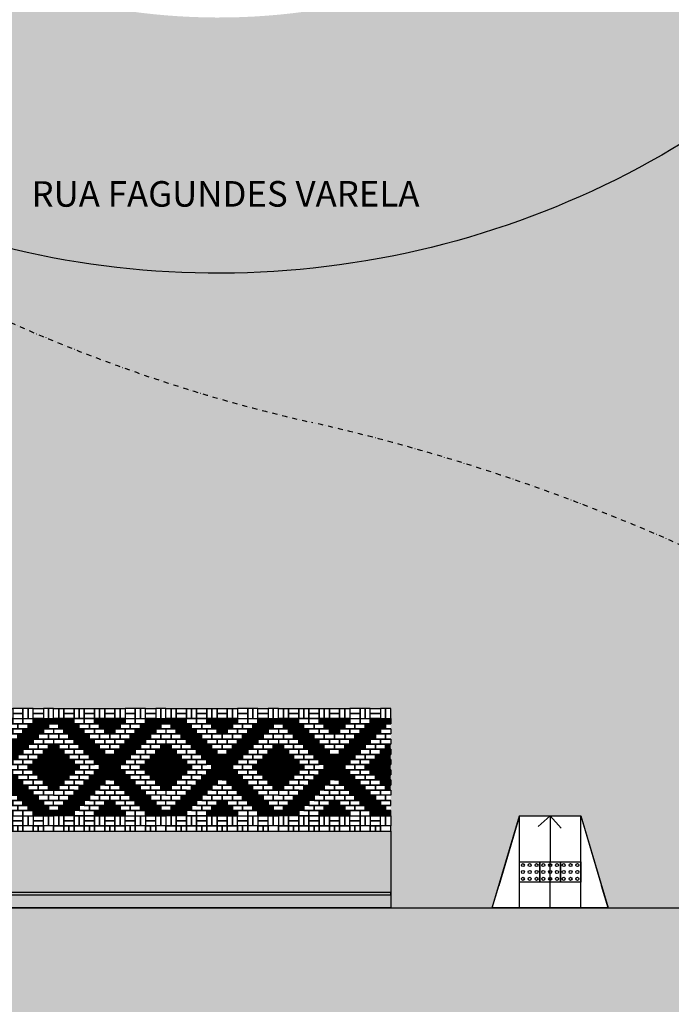
# Model space of a CAD drawing. Units: centimetres. Extents: x 58915 to 118006, y 135282 to 187460.
# Drawn here: x 91304 to 92580, y 171692 to 173618 of the extents above; entities that cross this region are included whole.
import ezdxf
from ezdxf.enums import TextEntityAlignment as Align

# ---------------------------------------------------------------- set-up
doc = ezdxf.new("R2010")
doc.units = ezdxf.units.CM
doc.header["$LTSCALE"] = 10
doc.linetypes.add('DASHDOTX2', pattern=[2, 1, -0.5, 0, -0.5])
doc.linetypes.add('DASHEDX2', pattern=[1.5, 1, -0.5])
for name, color, linetype in [('A-02', 2, 'Continuous'), ('A-PAVER', 251, 'Continuous'), ('A-PR-HATCH', 40, 'Continuous'), ('EIXO PROJETADO', 3, 'DASHDOTX2'), ('Gradil', 2, 'Continuous'), ('GRAMA', 71, 'Continuous'), ('HACHURA CBUQ', 253, 'Continuous'), ('HACHURA PAVER PASSEIO', 8, 'Continuous'), ('L-REMOCAO-MFIO', 210, 'DASHEDX2'), ('PASSEIO', 2, 'Continuous'), ('PG_MF', 3, 'Continuous'), ('RUAS NOMES', 3, 'Continuous')]:
    doc.layers.add(name, color=color, linetype=linetype)
doc.styles.add('ROMANS', font='romans.shx', dxfattribs={"height": 0.25})

# ---------------------------------------------------------------- blocks, each defined once
blk = doc.blocks.new('RAMPA-1')
at = {"color": 250}
for points in [[(-1.2, 0.9), (-0.8, 0.9), (-0.8, 0.5), (-1.2, 0.5), (-1.2, 0.9)], [(-0.8, 0.9), (-0.4, 0.9), (-0.4, 0.5), (-0.8, 0.5), (-0.8, 0.9)], [(-0.4, 0.9), (0, 0.9), (0, 0.5), (-0.4, 0.5), (-0.4, 0.9)]]:
    blk.add_lwpolyline(points, dxfattribs=at)
for centre in [(-1.134, 0.834), (-1, 0.834), (-0.866, 0.834), (-0.734, 0.834), (-0.6, 0.834), (-0.466, 0.834), (-0.334, 0.834), (-0.2, 0.834), (-0.066, 0.834), (-1.134, 0.7), (-1.134, 0.566), (-1, 0.7), (-1, 0.566), (-0.866, 0.7), (-0.866, 0.566), (-0.734, 0.7), (-0.734, 0.566), (-0.6, 0.7), (-0.6, 0.566), (-0.466, 0.7), (-0.466, 0.566), (-0.334, 0.7), (-0.334, 0.566), (-0.2, 0.7), (-0.2, 0.566), (-0.066, 0.7), (-0.066, 0.566)]:
    blk.add_circle(centre, 0.03, dxfattribs=at)
at = {"layer": 'A-02', "color": 2}
for p, q in [((-1.2, 1.8), (-1.607, 0.431)), ((-1.2, 0), (-1.2, 1.8)), ((-1.2, 1.8), (0, 1.8)), ((0, 1.8), (0.407, 0.431)), ((0, 0), (0, 1.8))]:
    blk.add_line(p, q, dxfattribs=at)
blk = doc.blocks.new('A$C0731091A')
at = {"layer": 'A-PR-HATCH'}
for points in [[(20, -20), (0, -20), (0, -30), (20, -30)], [(30, -30), (10, -30), (10, -40), (30, -40)], [(40, -20), (20, -20), (20, -30), (40, -30)], [(50, -30), (30, -30), (30, -40), (50, -40)], [(80, -20), (100, -20), (100, -30), (80, -30)], [(90, -30), (110, -30), (110, -40), (90, -40)], [(100, -20), (120, -20), (120, -30), (100, -30)], [(110, -30), (130, -30), (130, -40), (110, -40)], [(120, -20), (140, -20), (140, -30), (120, -30)], [(170, -30), (190, -30), (190, -40), (170, -40)], [(180, -20), (200, -20), (200, -30), (180, -30)], [(190, -30), (210, -30), (210, -40), (190, -40)], [(200, -20), (220, -20), (220, -30), (200, -30)], [(40, -40), (20, -40), (20, -50), (40, -50)], [(50, -50), (30, -50), (30, -60), (50, -60)], [(60, -40), (40, -40), (40, -50), (60, -50)], [(70, -50), (50, -50), (50, -60), (70, -60)], [(100, -40), (120, -40), (120, -50), (100, -50)], [(150, -50), (170, -50), (170, -60), (150, -60)], [(160, -40), (180, -40), (180, -50), (160, -50)], [(170, -50), (190, -50), (190, -60), (170, -60)], [(180, -40), (200, -40), (200, -50), (180, -50)], [(10, -80), (0, -80), (0, -70), (10, -70)], [(60, -60), (40, -60), (40, -70), (60, -70)], [(70, -70), (50, -70), (50, -80), (70, -80)], [(80, -60), (60, -60), (60, -70), (80, -70)], [(90, -70), (70, -70), (70, -80), (90, -80)], [(130, -70), (150, -70), (150, -80), (130, -80)], [(140, -60), (160, -60), (160, -70), (140, -70)], [(150, -70), (170, -70), (170, -80), (150, -80)], [(160, -60), (180, -60), (180, -70), (160, -70)], [(210, -80), (220, -80), (220, -70), (210, -70)], [(20, -80), (0, -80), (0, -90), (20, -90)], [(10, -100), (0, -100), (0, -90), (10, -90)], [(30, -90), (10, -90), (10, -100), (30, -100)], [(80, -80), (60, -80), (60, -90), (80, -90)], [(90, -90), (70, -90), (70, -100), (90, -100)], [(100, -80), (80, -80), (80, -90), (100, -90)], [(110, -90), (90, -90), (90, -100), (110, -100)], [(110, -90), (130, -90), (130, -100), (110, -100)], [(120, -80), (140, -80), (140, -90), (120, -90)], [(130, -90), (150, -90), (150, -100), (130, -100)], [(140, -80), (160, -80), (160, -90), (140, -90)], [(190, -90), (210, -90), (210, -100), (190, -100)], [(200, -80), (220, -80), (220, -90), (200, -90)], [(210, -100), (220, -100), (220, -90), (210, -90)], [(20, -100), (0, -100), (0, -110), (20, -110)], [(10, -120), (0, -120), (0, -110), (10, -110)], [(30, -110), (10, -110), (10, -120), (30, -120)], [(40, -100), (20, -100), (20, -110), (40, -110)], [(50, -110), (30, -110), (30, -120), (50, -120)], [(80, -100), (100, -100), (100, -110), (80, -110)], [(90, -110), (110, -110), (110, -120), (90, -120)], [(100, -100), (120, -100), (120, -110), (100, -110)], [(110, -110), (130, -110), (130, -120), (110, -120)], [(120, -100), (140, -100), (140, -110), (120, -110)], [(170, -110), (190, -110), (190, -120), (170, -120)], [(180, -100), (200, -100), (200, -110), (180, -110)], [(190, -110), (210, -110), (210, -120), (190, -120)], [(200, -100), (220, -100), (220, -110), (200, -110)], [(210, -120), (220, -120), (220, -110), (210, -110)], [(20, -120), (0, -120), (0, -130), (20, -130)], [(10, -140), (0, -140), (0, -130), (10, -130)], [(30, -130), (10, -130), (10, -140), (30, -140)], [(40, -120), (20, -120), (20, -130), (40, -130)], [(90, -140), (70, -140), (70, -130), (90, -130)], [(80, -130), (100, -130), (100, -120), (80, -120)], [(110, -140), (90, -140), (90, -130), (110, -130)], [(100, -130), (120, -130), (120, -120), (100, -120)], [(110, -140), (130, -140), (130, -130), (110, -130)], [(120, -130), (140, -130), (140, -120), (120, -120)], [(130, -140), (150, -140), (150, -130), (130, -130)], [(180, -120), (200, -120), (200, -130), (180, -130)], [(190, -130), (210, -130), (210, -140), (190, -140)], [(200, -120), (220, -120), (220, -130), (200, -130)], [(210, -140), (220, -140), (220, -130), (210, -130)], [(20, -140), (0, -140), (0, -150), (20, -150)], [(10, -160), (0, -160), (0, -150), (10, -150)], [(70, -160), (50, -160), (50, -150), (70, -150)], [(80, -150), (60, -150), (60, -140), (80, -140)], [(90, -160), (70, -160), (70, -150), (90, -150)], [(100, -150), (80, -150), (80, -140), (100, -140)], [(120, -150), (140, -150), (140, -140), (120, -140)], [(130, -160), (150, -160), (150, -150), (130, -150)], [(140, -150), (160, -150), (160, -140), (140, -140)], [(150, -160), (170, -160), (170, -150), (150, -150)], [(200, -140), (220, -140), (220, -150), (200, -150)], [(210, -160), (220, -160), (220, -150), (210, -150)], [(50, -180), (30, -180), (30, -170), (50, -170)], [(60, -170), (40, -170), (40, -160), (60, -160)], [(70, -180), (50, -180), (50, -170), (70, -170)], [(80, -170), (60, -170), (60, -160), (80, -160)], [(140, -170), (160, -170), (160, -160), (140, -160)], [(150, -180), (170, -180), (170, -170), (150, -170)], [(160, -170), (180, -170), (180, -160), (160, -160)], [(170, -180), (190, -180), (190, -170), (170, -170)], [(30, -200), (10, -200), (10, -190), (30, -190)], [(40, -190), (20, -190), (20, -180), (40, -180)], [(50, -200), (30, -200), (30, -190), (50, -190)], [(60, -190), (40, -190), (40, -180), (60, -180)], [(90, -200), (110, -200), (110, -190), (90, -190)], [(100, -190), (120, -190), (120, -180), (100, -180)], [(110, -200), (130, -200), (130, -190), (110, -190)], [(160, -190), (180, -190), (180, -180), (160, -180)], [(170, -200), (190, -200), (190, -190), (170, -190)], [(180, -190), (200, -190), (200, -180), (180, -180)], [(190, -200), (210, -200), (210, -190), (190, -190)], [(20, -210), (0, -210), (0, -200), (20, -200)], [(40, -210), (20, -210), (20, -200), (40, -200)], [(80, -210), (100, -210), (100, -200), (80, -200)], [(100, -210), (120, -210), (120, -200), (100, -200)], [(120, -210), (140, -210), (140, -200), (120, -200)], [(180, -210), (200, -210), (200, -200), (180, -200)], [(200, -210), (220, -210), (220, -200), (200, -200)]]:
    blk.add_hatch(color=40, dxfattribs=at).paths.add_polyline_path(points)
at = {"layer": 'A-PAVER'}
for points in [[(10, 0), (10, -20), (0, -20), (0, 0), (10, 0)], [(20, 0), (20, -20), (10, -20), (10, 0), (20, 0)], [(20, 0), (40, 0), (40, -10), (20, -10), (20, 0)], [(20, -10), (40, -10), (40, -20), (20, -20), (20, -10)], [(50, 0), (50, -20), (40, -20), (40, 0), (50, 0)], [(60, 0), (60, -20), (50, -20), (50, 0), (60, 0)], [(60, 0), (80, 0), (80, -10), (60, -10), (60, 0)], [(60, -10), (80, -10), (80, -20), (60, -20), (60, -10)], [(90, 0), (90, -20), (80, -20), (80, 0), (90, 0)], [(100, 0), (100, -20), (90, -20), (90, 0), (100, 0)], [(100, 0), (120, 0), (120, -10), (100, -10), (100, 0)], [(100, -10), (120, -10), (120, -20), (100, -20), (100, -10)], [(130, 0), (130, -20), (120, -20), (120, 0), (130, 0)], [(140, 0), (140, -20), (130, -20), (130, 0), (140, 0)], [(160, 0), (140, 0), (140, -10), (160, -10), (160, 0)], [(160, -10), (140, -10), (140, -20), (160, -20), (160, -10)], [(160, 0), (160, -20), (170, -20), (170, 0), (160, 0)], [(170, 0), (170, -20), (180, -20), (180, 0), (170, 0)], [(180, 0), (200, 0), (200, -10), (180, -10), (180, 0)], [(180, -10), (200, -10), (200, -20), (180, -20), (180, -10)], [(200, 0), (200, -20), (210, -20), (210, 0), (200, 0)], [(210, 0), (210, -20), (220, -20), (220, 0), (210, 0)], [(0, -40), (10, -40), (10, -30), (0, -30)], [(40, -20), (60, -20), (60, -30), (40, -30), (40, -20)], [(50, -30), (70, -30), (70, -40), (50, -40), (50, -30)], [(60, -20), (80, -20), (80, -30), (60, -30), (60, -20)], [(70, -30), (90, -30), (90, -40), (70, -40), (70, -30)], [(130, -30), (150, -30), (150, -40), (130, -40), (130, -30)], [(140, -20), (160, -20), (160, -30), (140, -30), (140, -20)], [(160, -20), (180, -20), (180, -30), (160, -30), (160, -20)], [(220, -40), (210, -40), (210, -30), (220, -30)], [(10, -50), (0, -50)], [(0, -60), (10, -60), (10, -50)], [(30, -50), (10, -50), (10, -60), (30, -60), (30, -50)], [(60, -40), (80, -40), (80, -50), (60, -50), (60, -40)], [(70, -50), (90, -50), (90, -60), (70, -60), (70, -50)], [(80, -40), (100, -40), (100, -50), (80, -50), (80, -40)], [(90, -50), (110, -50), (110, -60), (90, -60), (90, -50)], [(110, -50), (130, -50), (130, -60), (110, -60), (110, -50)], [(120, -40), (140, -40), (140, -50), (120, -50), (120, -40)], [(130, -50), (150, -50), (150, -60), (130, -60), (130, -50)], [(140, -40), (160, -40), (160, -50), (140, -50), (140, -40)], [(190, -50), (210, -50), (210, -60), (190, -60), (190, -50)], [(210, -50), (220, -50)], [(220, -60), (210, -60), (210, -50)], [(20, -60), (0, -60), (0, -70), (20, -70), (20, -60)], [(10, -70), (0, -70)], [(10, -70), (0, -70)], [(30, -70), (10, -70), (10, -80), (30, -80), (30, -70)], [(40, -60), (20, -60), (20, -70), (40, -70), (40, -60)], [(50, -70), (30, -70), (30, -80), (50, -80), (50, -70)], [(80, -60), (100, -60), (100, -70), (80, -70), (80, -60)], [(90, -70), (110, -70), (110, -80), (90, -80), (90, -70)], [(100, -60), (120, -60), (120, -70), (100, -70), (100, -60)], [(110, -70), (130, -70), (130, -80), (110, -80), (110, -70)], [(120, -60), (140, -60), (140, -70), (120, -70), (120, -60)], [(170, -70), (190, -70), (190, -80), (170, -80), (170, -70)], [(180, -60), (200, -60), (200, -70), (180, -70), (180, -60)], [(190, -70), (210, -70), (210, -80), (190, -80), (190, -70)], [(200, -60), (220, -60), (220, -70), (200, -70), (200, -60)], [(210, -70), (220, -70)], [(40, -80), (20, -80), (20, -90), (40, -90), (40, -80)], [(50, -90), (30, -90), (30, -100), (50, -100), (50, -90)], [(60, -80), (40, -80), (40, -90), (60, -90), (60, -80)], [(70, -90), (50, -90), (50, -100), (70, -100), (70, -90)], [(100, -80), (120, -80), (120, -90), (100, -90), (100, -80)], [(150, -90), (170, -90), (170, -100), (150, -100), (150, -90)], [(160, -80), (180, -80), (180, -90), (160, -90), (160, -80)], [(170, -90), (190, -90), (190, -100), (170, -100), (170, -90)], [(180, -80), (200, -80), (200, -90), (180, -90), (180, -80)], [(60, -100), (40, -100), (40, -110), (60, -110), (60, -100)], [(70, -110), (50, -110), (50, -120), (70, -120), (70, -110)], [(80, -100), (60, -100), (60, -110), (80, -110), (80, -100)], [(90, -110), (70, -110), (70, -120), (90, -120), (90, -110)], [(130, -110), (150, -110), (150, -120), (130, -120), (130, -110)], [(140, -100), (160, -100), (160, -110), (140, -110), (140, -100)], [(150, -110), (170, -110), (170, -120), (150, -120), (150, -110)], [(160, -100), (180, -100), (180, -110), (160, -110), (160, -100)], [(50, -130), (30, -130), (30, -140), (50, -140), (50, -130)], [(60, -120), (40, -120), (40, -130), (60, -130), (60, -120)], [(70, -130), (50, -130), (50, -140), (70, -140), (70, -130)], [(80, -120), (60, -120), (60, -130), (80, -130), (80, -120)], [(140, -120), (160, -120), (160, -130), (140, -130), (140, -120)], [(150, -130), (170, -130), (170, -140), (150, -140), (150, -130)], [(160, -120), (180, -120), (180, -130), (160, -130), (160, -120)], [(170, -130), (190, -130), (190, -140), (170, -140), (170, -130)], [(30, -150), (10, -150), (10, -160), (30, -160), (30, -150)], [(40, -140), (20, -140), (20, -150), (40, -150), (40, -140)], [(50, -150), (30, -150), (30, -160), (50, -160), (50, -150)], [(60, -140), (40, -140), (40, -150), (60, -150), (60, -140)], [(90, -160), (110, -160), (110, -150), (90, -150), (90, -160)], [(100, -150), (120, -150), (120, -140), (100, -140), (100, -150)], [(110, -160), (130, -160), (130, -150), (110, -150), (110, -160)], [(160, -140), (180, -140), (180, -150), (160, -150), (160, -140)], [(170, -150), (190, -150), (190, -160), (170, -160), (170, -150)], [(180, -140), (200, -140), (200, -150), (180, -150), (180, -140)], [(190, -150), (210, -150), (210, -160), (190, -160), (190, -150)], [(10, -160), (0, -160)], [(20, -160), (0, -160), (0, -170), (20, -170), (20, -160)], [(10, -160), (0, -160)], [(0, -170), (10, -170), (10, -180)], [(30, -180), (10, -180), (10, -170), (30, -170), (30, -180)], [(40, -160), (20, -160), (20, -170), (40, -170), (40, -160)], [(70, -180), (90, -180), (90, -170), (70, -170), (70, -180)], [(80, -170), (100, -170), (100, -160), (80, -160), (80, -170)], [(90, -180), (110, -180), (110, -170), (90, -170), (90, -180)], [(100, -170), (120, -170), (120, -160), (100, -160), (100, -170)], [(110, -180), (130, -180), (130, -170), (110, -170), (110, -180)], [(120, -170), (140, -170), (140, -160), (120, -160), (120, -170)], [(130, -180), (150, -180), (150, -170), (130, -170), (130, -180)], [(180, -160), (200, -160), (200, -170), (180, -170), (180, -160)], [(190, -180), (210, -180), (210, -170), (190, -170), (190, -180)], [(200, -160), (220, -160), (220, -170), (200, -170), (200, -160)], [(210, -160), (220, -160)], [(220, -170), (210, -170), (210, -180)], [(20, -190), (0, -190), (0, -180), (20, -180), (20, -190)], [(10, -180), (0, -180)], [(0, -190), (10, -190), (10, -200)], [(0, -190), (10, -190), (10, -200), (0, -200)], [(50, -200), (70, -200), (70, -190), (50, -190), (50, -200)], [(60, -190), (80, -190), (80, -180), (60, -180), (60, -190)], [(70, -200), (90, -200), (90, -190), (70, -190), (70, -200)], [(80, -190), (100, -190), (100, -180), (80, -180), (80, -190)], [(120, -190), (140, -190), (140, -180), (120, -180), (120, -190)], [(130, -200), (150, -200), (150, -190), (130, -190), (130, -200)], [(140, -190), (160, -190), (160, -180), (140, -180), (140, -190)], [(150, -200), (170, -200), (170, -190), (150, -190), (150, -200)], [(200, -190), (220, -190), (220, -180), (200, -180), (200, -190)], [(210, -180), (220, -180)], [(220, -190), (210, -190), (210, -200)], [(220, -190), (210, -190), (210, -200), (220, -200)], [(10, -230), (10, -210), (0, -210), (0, -230), (10, -230)], [(20, -230), (20, -210), (10, -210), (10, -230), (20, -230)], [(20, -220), (40, -220), (40, -210), (20, -210), (20, -220)], [(40, -210), (60, -210), (60, -200), (40, -200), (40, -210)], [(60, -230), (60, -210), (50, -210), (50, -230), (60, -230)], [(60, -210), (80, -210), (80, -200), (60, -200), (60, -210)], [(60, -220), (80, -220), (80, -210), (60, -210), (60, -220)], [(90, -230), (90, -210), (80, -210), (80, -230), (90, -230)], [(100, -230), (100, -210), (90, -210), (90, -230), (100, -230)], [(100, -220), (120, -220), (120, -210), (100, -210), (100, -220)], [(130, -230), (130, -210), (120, -210), (120, -230), (130, -230)], [(140, -230), (140, -210), (130, -210), (130, -230), (140, -230)], [(140, -210), (160, -210), (160, -200), (140, -200), (140, -210)], [(160, -220), (140, -220), (140, -210), (160, -210), (160, -220)], [(160, -210), (180, -210), (180, -200), (160, -200), (160, -210)], [(160, -230), (160, -210), (170, -210), (170, -230), (160, -230)], [(170, -230), (170, -210), (180, -210), (180, -230), (170, -230)], [(180, -220), (200, -220), (200, -210), (180, -210), (180, -220)], [(200, -230), (200, -210), (210, -210), (210, -230), (200, -230)], [(210, -230), (210, -210), (220, -210), (220, -230), (210, -230)], [(0, -240), (20, -240), (20, -230), (0, -230), (0, -240)], [(20, -230), (40, -230), (40, -220), (20, -220), (20, -230)], [(40, -240), (60, -240), (60, -230), (40, -230), (40, -240)], [(60, -230), (80, -230), (80, -220), (60, -220), (60, -230)], [(80, -240), (100, -240), (100, -230), (80, -230), (80, -240)], [(100, -230), (120, -230), (120, -220), (100, -220), (100, -230)], [(120, -240), (140, -240), (140, -230), (120, -230), (120, -240)], [(160, -230), (140, -230), (140, -220), (160, -220), (160, -230)], [(160, -240), (180, -240), (180, -230), (160, -230), (160, -240)], [(180, -230), (200, -230), (200, -220), (180, -220), (180, -230)], [(200, -240), (220, -240), (220, -230), (200, -230), (200, -240)]]:
    blk.add_lwpolyline(points, dxfattribs=at)
at = {"layer": 'A-PAVER', "color": 8}
for points in [[(20, -20), (0, -20), (0, -30), (20, -30), (20, -20)], [(30, -30), (10, -30), (10, -40), (30, -40), (30, -30)], [(40, -20), (20, -20), (20, -30), (40, -30), (40, -20)], [(50, -30), (30, -30), (30, -40), (50, -40), (50, -30)], [(80, -20), (100, -20), (100, -30), (80, -30), (80, -20)], [(90, -30), (110, -30), (110, -40), (90, -40), (90, -30)], [(100, -20), (120, -20), (120, -30), (100, -30), (100, -20)], [(110, -30), (130, -30), (130, -40), (110, -40), (110, -30)], [(120, -20), (140, -20), (140, -30), (120, -30), (120, -20)], [(170, -30), (190, -30), (190, -40), (170, -40), (170, -30)], [(180, -20), (200, -20), (200, -30), (180, -30), (180, -20)], [(190, -30), (210, -30), (210, -40), (190, -40), (190, -30)], [(200, -20), (220, -20), (220, -30), (200, -30), (200, -20)], [(40, -40), (20, -40), (20, -50), (40, -50), (40, -40)], [(50, -50), (30, -50), (30, -60), (50, -60), (50, -50)], [(60, -40), (40, -40), (40, -50), (60, -50), (60, -40)], [(70, -50), (50, -50), (50, -60), (70, -60), (70, -50)], [(100, -40), (120, -40), (120, -50), (100, -50), (100, -40)], [(150, -50), (170, -50), (170, -60), (150, -60), (150, -50)], [(160, -40), (180, -40), (180, -50), (160, -50), (160, -40)], [(170, -50), (190, -50), (190, -60), (170, -60), (170, -50)], [(180, -40), (200, -40), (200, -50), (180, -50), (180, -40)], [(60, -60), (40, -60), (40, -70), (60, -70), (60, -60)], [(70, -70), (50, -70), (50, -80), (70, -80), (70, -70)], [(80, -60), (60, -60), (60, -70), (80, -70), (80, -60)], [(90, -70), (70, -70), (70, -80), (90, -80), (90, -70)], [(130, -70), (150, -70), (150, -80), (130, -80), (130, -70)], [(140, -60), (160, -60), (160, -70), (140, -70), (140, -60)], [(150, -70), (170, -70), (170, -80), (150, -80), (150, -70)], [(160, -60), (180, -60), (180, -70), (160, -70), (160, -60)], [(20, -80), (0, -80), (0, -90), (20, -90), (20, -80)], [(30, -90), (10, -90), (10, -100), (30, -100), (30, -90)], [(80, -80), (60, -80), (60, -90), (80, -90), (80, -80)], [(90, -90), (70, -90), (70, -100), (90, -100), (90, -90)], [(100, -80), (80, -80), (80, -90), (100, -90), (100, -80)], [(110, -90), (90, -90), (90, -100), (110, -100), (110, -90)], [(110, -90), (130, -90), (130, -100), (110, -100), (110, -90)], [(120, -80), (140, -80), (140, -90), (120, -90), (120, -80)], [(130, -90), (150, -90), (150, -100), (130, -100), (130, -90)], [(140, -80), (160, -80), (160, -90), (140, -90), (140, -80)], [(190, -90), (210, -90), (210, -100), (190, -100), (190, -90)], [(200, -80), (220, -80), (220, -90), (200, -90), (200, -80)], [(20, -100), (0, -100), (0, -110), (20, -110), (20, -100)], [(30, -110), (10, -110), (10, -120), (30, -120), (30, -110)], [(40, -100), (20, -100), (20, -110), (40, -110), (40, -100)], [(50, -110), (30, -110), (30, -120), (50, -120), (50, -110)], [(80, -100), (100, -100), (100, -110), (80, -110), (80, -100)], [(90, -110), (110, -110), (110, -120), (90, -120), (90, -110)], [(100, -100), (120, -100), (120, -110), (100, -110), (100, -100)], [(110, -110), (130, -110), (130, -120), (110, -120), (110, -110)], [(120, -100), (140, -100), (140, -110), (120, -110), (120, -100)], [(170, -110), (190, -110), (190, -120), (170, -120), (170, -110)], [(180, -100), (200, -100), (200, -110), (180, -110), (180, -100)], [(190, -110), (210, -110), (210, -120), (190, -120), (190, -110)], [(200, -100), (220, -100), (220, -110), (200, -110), (200, -100)], [(20, -120), (0, -120), (0, -130), (20, -130), (20, -120)], [(30, -130), (10, -130), (10, -140), (30, -140), (30, -130)], [(40, -120), (20, -120), (20, -130), (40, -130), (40, -120)], [(90, -140), (70, -140), (70, -130), (90, -130), (90, -140)], [(80, -130), (100, -130), (100, -120), (80, -120), (80, -130)], [(110, -140), (90, -140), (90, -130), (110, -130), (110, -140)], [(100, -130), (120, -130), (120, -120), (100, -120), (100, -130)], [(110, -140), (130, -140), (130, -130), (110, -130), (110, -140)], [(120, -130), (140, -130), (140, -120), (120, -120), (120, -130)], [(130, -140), (150, -140), (150, -130), (130, -130), (130, -140)], [(180, -120), (200, -120), (200, -130), (180, -130), (180, -120)], [(190, -130), (210, -130), (210, -140), (190, -140), (190, -130)], [(200, -120), (220, -120), (220, -130), (200, -130), (200, -120)], [(20, -140), (0, -140), (0, -150), (20, -150), (20, -140)], [(70, -160), (50, -160), (50, -150), (70, -150), (70, -160)], [(80, -150), (60, -150), (60, -140), (80, -140), (80, -150)], [(90, -160), (70, -160), (70, -150), (90, -150), (90, -160)], [(100, -150), (80, -150), (80, -140), (100, -140), (100, -150)], [(120, -150), (140, -150), (140, -140), (120, -140), (120, -150)], [(130, -160), (150, -160), (150, -150), (130, -150), (130, -160)], [(140, -150), (160, -150), (160, -140), (140, -140), (140, -150)], [(150, -160), (170, -160), (170, -150), (150, -150), (150, -160)], [(200, -140), (220, -140), (220, -150), (200, -150), (200, -140)], [(50, -180), (30, -180), (30, -170), (50, -170), (50, -180)], [(60, -170), (40, -170), (40, -160), (60, -160), (60, -170)], [(70, -180), (50, -180), (50, -170), (70, -170), (70, -180)], [(80, -170), (60, -170), (60, -160), (80, -160), (80, -170)], [(140, -170), (160, -170), (160, -160), (140, -160), (140, -170)], [(150, -180), (170, -180), (170, -170), (150, -170), (150, -180)], [(160, -170), (180, -170), (180, -160), (160, -160), (160, -170)], [(170, -180), (190, -180), (190, -170), (170, -170), (170, -180)], [(30, -200), (10, -200), (10, -190), (30, -190), (30, -200)], [(40, -190), (20, -190), (20, -180), (40, -180), (40, -190)], [(50, -200), (30, -200), (30, -190), (50, -190), (50, -200)], [(60, -190), (40, -190), (40, -180), (60, -180), (60, -190)], [(90, -200), (110, -200), (110, -190), (90, -190), (90, -200)], [(100, -190), (120, -190), (120, -180), (100, -180), (100, -190)], [(110, -200), (130, -200), (130, -190), (110, -190), (110, -200)], [(160, -190), (180, -190), (180, -180), (160, -180), (160, -190)], [(170, -200), (190, -200), (190, -190), (170, -190), (170, -200)], [(180, -190), (200, -190), (200, -180), (180, -180), (180, -190)], [(190, -200), (210, -200), (210, -190), (190, -190), (190, -200)], [(20, -210), (0, -210), (0, -200), (20, -200), (20, -210)], [(40, -210), (20, -210), (20, -200), (40, -200), (40, -210)], [(80, -210), (100, -210), (100, -200), (80, -200), (80, -210)], [(100, -210), (120, -210), (120, -200), (100, -200), (100, -210)], [(120, -210), (140, -210), (140, -200), (120, -200), (120, -210)], [(180, -210), (200, -210), (200, -200), (180, -200), (180, -210)], [(200, -210), (220, -210), (220, -200), (200, -200), (200, -210)]]:
    blk.add_lwpolyline(points, close=True, dxfattribs=at)
at = {"layer": 'A-PAVER'}
for points in [[(150, -30), (170, -30), (170, -40), (150, -40), (150, -30)], [(20, -40), (0, -40), (0, -50), (20, -50), (20, -40)], [(200, -40), (220, -40), (220, -50), (200, -50), (200, -40)], [(50, -230), (50, -210), (40, -210), (40, -230), (50, -230)], [(30, -240), (30, -230), (20, -230), (20, -240)], [(40, -240), (40, -230), (30, -230), (30, -240)], [(70, -240), (70, -230), (60, -230), (60, -240)], [(80, -240), (80, -230), (70, -230), (70, -240)], [(110, -240), (110, -230), (100, -230), (100, -240)], [(120, -240), (120, -230), (110, -230), (110, -240)], [(150, -240), (150, -230), (140, -230), (140, -240)], [(160, -240), (160, -230), (150, -230), (150, -240)], [(190, -240), (190, -230), (180, -230), (180, -240)], [(200, -240), (200, -230), (190, -230), (190, -240)]]:
    blk.add_lwpolyline(points, close=True, dxfattribs=at)
at = {"layer": 'A-PAVER', "color": 8}
for points in [[(0, -80), (10, -80), (10, -70), (0, -70)], [(220, -80), (210, -80), (210, -70), (220, -70)], [(0, -100), (10, -100), (10, -90), (0, -90)], [(220, -100), (210, -100), (210, -90), (220, -90)], [(0, -120), (10, -120), (10, -110), (0, -110)], [(220, -120), (210, -120), (210, -110), (220, -110)], [(0, -140), (10, -140), (10, -130), (0, -130)], [(220, -140), (210, -140), (210, -130), (220, -130)], [(0, -160), (10, -160), (10, -150), (0, -150)], [(220, -160), (210, -160), (210, -150), (220, -150)]]:
    blk.add_lwpolyline(points, dxfattribs=at)

msp = doc.modelspace()

# ---------------------------------------------------------------- hatches: boundary and pattern name
at = {"layer": 'GRAMA'}
msp.add_hatch(color=256, dxfattribs=at).paths.add_polyline_path([(85649.999, 172030.896), (92030.131, 172030.896), (92030.131, 171880.91), (85649.999, 171880.91)])
at = {"layer": 'HACHURA CBUQ', "lineweight": -2, "ltscale": 2}
for points in [[(96260.838, 171725.439, -0.32469978), (94320.119, 173432.777), (93878.405, 175395.495), (92905.719, 175176.589), (92913.21, 175142.801, -0.739207), (90834.16, 173963.867), (86814.612, 177763.446), (85998.843, 176900.449, -0.41263675), (86047.13, 175208.658), (83352.664, 172340.425, -0.19955438), (82302.535, 171868.072), (84272.052, 171880.915, -0.66162199), (84234.958, 171965.144), (86703.086, 174592.442, 0.24083871), (87234.261, 176429.318, -0.72882783), (87401.134, 176520.991), (90490.689, 173600.512, 0.5069816), (93267.706, 174109.176, -0.70977604), (93455.258, 174087.528), (93637.2, 173279.085, 0.12048174), (94250.225, 172045.408, -0.63807156), (94173.804, 171880.911)], [(92940.874, 170830.911, -0.01921556), (95587.766, 170729.151, -0.01049113), (97027.416, 170587.853), (97746.592, 170501.999), (100575.463, 170164.294, 0.03053986), (104294.693, 169949.252), (105481.48, 169953.175), (105480.772, 171003.178), (104291.222, 170999.246, -0.03053986), (100699.926, 171206.892), (97151.879, 171630.45, 0.00630631), (96260.838, 171725.439), (94173.804, 171880.911), (92793.189, 171880.911), (84271.4, 171880.91), (82503.934, 171887.517, -0.03376098), (82302.535, 171868.072, 0.04893058), (76288.347, 171102.943, -0.01122024), (74969.429, 170832.996, 0.00020273), (75054.467, 169705.228, -0.05627621), (81697.743, 170793.507), (82446.306, 170821.558), (83212.702, 170830.91)]]:
    msp.add_hatch(color=256, dxfattribs=at).paths.add_polyline_path(points)
at = {"layer": 'HACHURA PAVER PASSEIO'}
h = msp.add_hatch(dxfattribs=at)
h.set_pattern_fill('AR-HBONE', color=256, scale=0.098, angle=45, style=0)
h.set_pattern_definition([(90, (85649.999, 172270.881), (-9.9568, 9.9568), [29.8704, -9.9568]), (180, (85649.999, 172280.838), (-9.9568, 9.9568), [29.8704, -9.9568])])
h.paths.add_polyline_path([(92030.131, 172270.881), (85649.999, 172270.881), (85649.999, 172030.896), (92030.131, 172030.896)], flags=16)
edge = h.paths.add_edge_path(flags=16)
edge.add_line((86114.696, 172420.865), (90067.305, 172420.865))
edge.add_arc((88091, 172394.383), 1976.482, 0.767713, 179.232287)
h.paths.add_polyline_path([(85076.449, 171880.91), (84849.307, 171880.908), (84902.874, 172060.907), (85022.874, 172060.907)])
h.paths.add_polyline_path([(84582.51, 172335.124), (84427.066, 172169.537), (84594.945, 172085.408), (84677.065, 172172.889)], flags=17)
h.paths.add_polyline_path([(90363.891, 173720.101), (90529.929, 173565.1), (90367.94, 173470.079), (90280.223, 173551.967)], flags=17)
h.paths.add_polyline_path([(92455.841, 171880.895), (92228.699, 171880.892), (92282.266, 172060.891), (92402.266, 172060.891)])
edge = h.paths.add_edge_path()
edge.add_line((92030.131, 172030.896), (92030.131, 171880.91))
edge.add_line((92030.131, 171880.91), (94172.659, 171880.91))
edge.add_arc((94172.659, 171980.899), 99.988, 270, 400.163157)
edge.add_arc((96465.026, 173915.574), 2899.665, 192.683229, 220.163157, ccw=False)
edge.add_line((93636.117, 173278.922), (93454.196, 174087.271))
edge.add_arc((93356.648, 174065.318), 99.988, 12.683229, 154.148108)
edge.add_arc((91691.98, 174871.91), 1749.798, 226.611429, 334.148108, ccw=False)
edge.add_line((90489.97, 173600.312), (87400.772, 176520.454))
edge.add_arc((87332.086, 176447.791), 99.988, 46.611429, 190.953858)
edge.add_arc((85172.418, 176029.799), 2099.757, -43.21079, 10.953858, ccw=False)
edge.add_line((86702.805, 174592.128), (84234.963, 171965.135))
edge.add_arc((84271.4, 171930.904), 49.994, 136.78921, 270)
edge.add_line((84271.4, 171880.91), (85649.999, 171880.91))
edge.add_line((85649.999, 171880.91), (85649.999, 172030.896))
edge.add_line((85649.999, 172030.896), (92030.131, 172030.896))

# ---------------------------------------------------------------- linework, layer by layer
at = {"layer": 'A-02'}
for p, q in [((92228.697, 171880.913), (92241.533, 171924.039)), ((92455.812, 171880.913), (92442.979, 171924.034)), ((92196.015, 171880.914), (92423.157, 171880.914)), ((92228.697, 171880.913), (92455.812, 171880.913))]:
    msp.add_line(p, q, dxfattribs=at)
msp.add_lwpolyline([(92455.841, 171880.895), (92228.699, 171880.892), (92282.266, 172060.891), (92402.266, 172060.891)], close=True, dxfattribs=at)
at = {"layer": 'A-02', "color": 1}
msp.add_lwpolyline([(92318.501, 172039.593), (92342.259, 172060.89), (92363.976, 172036.871), (92342.259, 172060.89), (92341.705, 171880.913)], dxfattribs=at)
at = {"layer": 'EIXO PROJETADO'}
for centre, radius, start, end in [((92567.402, 175903.237), 3150, 226.611436, 257.305509), ((91029.135, 169074.347), 3850, 59.016245, 77.305509)]:
    msp.add_arc(centre, radius, start, end, dxfattribs=at)
at = {"layer": 'Gradil', "ltscale": 0.5}
msp.add_lwpolyline([(92030.131, 171910.904), (85226.449, 171910.904), (85226.449, 171905.904), (92030.131, 171905.904), (92030.131, 171910.904)], dxfattribs=at)
at = {"layer": 'L-REMOCAO-MFIO'}
msp.add_line((68268.267, 171880.91), (117920.573, 171880.91), dxfattribs=at)
at = {"layer": 'PASSEIO'}
msp.add_lwpolyline([(85649.999, 172030.896), (92030.131, 172030.896), (92030.131, 171880.91), (85649.999, 171880.91)], close=True, dxfattribs=at)
at = {"layer": 'PG_MF'}
msp.add_lwpolyline([(90489.97, 173600.312), (87400.772, 176520.454, 0.72882783), (87233.919, 176428.792, -0.24083871), (86702.805, 174592.128), (84234.963, 171965.135, 0.65694462), (84271.4, 171880.91), (94172.659, 171880.91, 0.63807155), (94249.071, 172045.388, -0.12048174), (93636.117, 173278.922), (93454.196, 174087.271, 0.70977604), (93266.665, 174108.918, -0.5069816)], format="xyb", close=True, dxfattribs=at)

# ---------------------------------------------------------------- block references
at = {"layer": 'A-02', "xscale": 99.98843244918282, "yscale": 99.98843244918281, "zscale": 99.98843244918281, "rotation": 359.9987760547301}
msp.add_blockref('RAMPA-1', (92402.248, 171880.91), dxfattribs=at)
at = {"layer": 'A-PAVER'}
for p in [(91150.114, 172270.896), (91370.114, 172270.896), (91590.114, 172270.896), (91810.114, 172270.896)]:
    msp.add_blockref('A$C0731091A', p, dxfattribs=at)

# ---------------------------------------------------------------- texts
at = {"layer": 'RUAS NOMES', "style": 'ROMANS'}
msp.add_text('RUA FAGUNDES VARELA', height=50, rotation=0.025875, dxfattribs=at).set_placement((91706.653, 173236.669), align=Align.BOTTOM_CENTER)

doc.saveas('drawing.dxf')
